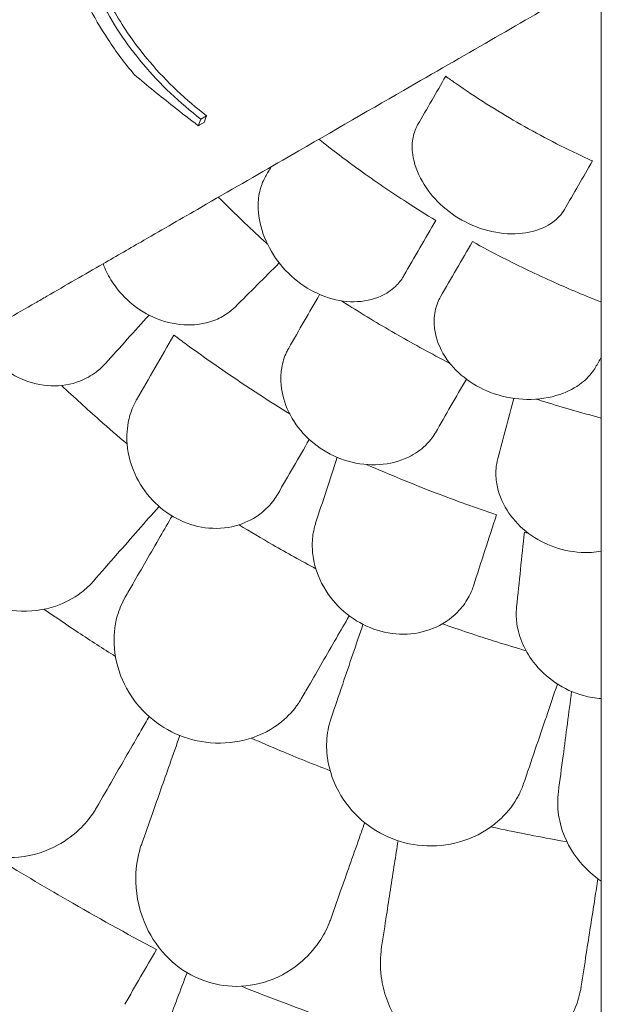
# Model space of a CAD drawing. Units: millimetres. Extents: x 0 to 55918, y -13377 to 2945.
# Drawn here: x 43013 to 43356, y -11629 to -11047 of the extents above; entities that cross this region are included whole.
import ezdxf

# ---------------------------------------------------------------- set-up
doc = ezdxf.new("R2010")
doc.units = ezdxf.units.MM
doc.header["$LTSCALE"] = 25

# ---------------------------------------------------------------- blocks, each defined once
blk = doc.blocks.new('A$C1A7E4657')
at = {"color": 0, "linetype": 'Continuous', "lineweight": 0}
blk.add_line((19025.63, -7534.07), (19029.06, -7532.09), dxfattribs=at)
for points, knots in [([(18937.49, -7394.56), (18939.64, -7411.13), (18943.42, -7427.61), (18954.76, -7458.96), (18961.96, -7473.45), (18975.74, -7494.41), (18980.96, -7501.34), (18986.52, -7507.88)], [-17.786831, -17.786831, -17.786831, -17.786831, -12.620653, -12.620653, -7.719354, -7.719354, -5.089678, -5.089678, -5.089678, -5.089678]), ([(19025.63, -7534.07), (19013.23, -7524.48), (19001.66, -7513.62), (18981.63, -7489.72), (18973.3, -7477.18), (18955.44, -7441.93), (18948.91, -7419.03), (18945.74, -7395.7)], [-16.705094, -16.705094, -16.705094, -16.705094, -11.853396, -11.853396, -7.291883, -7.291883, 0, 0, 0, 0]), ([(18949.17, -7393.72), (18950.92, -7406.63), (18953.71, -7419.52), (18960.26, -7439.96), (18963.2, -7447.58), (18968.92, -7460), (18971.41, -7464.87), (18976.7, -7474.22), (18979.48, -7478.69), (18986.49, -7489.04), (18990.86, -7494.76), (19005.64, -7512.18), (19016.96, -7522.74), (19029.06, -7532.09)], [0, 0, 0, 0, 4.035683, 4.035683, 6.505122, 6.505122, 8.147165, 8.147165, 9.729117, 9.729117, 11.901396, 11.901396, 16.638013, 16.638013, 16.638013, 16.638013]), ([(18992.05, -7605.55), (19003.46, -7598.96), (19014.65, -7592.5), (19042.27, -7576.55), (19058.42, -7567.23), (19099.11, -7543.74), (19122.88, -7530.01), (19163.19, -7506.74), (19180.24, -7496.9), (19212.52, -7478.26), (19227.75, -7469.47), (19248.46, -7457.51), (19254.62, -7453.95), (19260.62, -7450.49)], [964.526683, 964.526683, 964.526683, 964.526683, 1019.6413, 1019.6413, 1102.877324, 1102.877324, 1236.054963, 1236.054963, 1342.597075, 1342.597075, 1449.139186, 1449.139186, 1496.016116, 1496.016116, 1496.016116, 1496.016116]), ([(19261.97, -7761.38), (19261.97, -7748.21), (19261.97, -7735.28), (19261.97, -7703.4), (19261.97, -7684.75), (19261.97, -7637.77), (19261.97, -7610.32), (19261.97, -7563.76), (19261.97, -7544.08), (19261.97, -7506.8), (19261.97, -7489.23), (19261.97, -7465.31), (19261.97, -7458.2), (19261.97, -7451.27)], [964.526683, 964.526683, 964.526683, 964.526683, 1019.6413, 1019.6413, 1102.877324, 1102.877324, 1236.054963, 1236.054963, 1342.597075, 1342.597075, 1449.139186, 1449.139186, 1496.016116, 1496.016116, 1496.016116, 1496.016116]), ([(19024.07, -7537.92), (19019.14, -7534.18), (19014.26, -7530.39), (19001.67, -7520.42), (18994.04, -7514.19), (18986.52, -7507.88)], [0, 0, 0, 0, 1.919232, 1.919232, 4.997921, 4.997921, 4.997921, 4.997921]), ([(19170.15, -7508.74), (19172.07, -7510.12), (19173.99, -7511.48), (19188.01, -7521.26), (19200.23, -7528.99), (19212.21, -7535.9), (19224.18, -7542.81), (19236.99, -7549.54), (19252.46, -7556.79), (19254.6, -7557.77), (19256.75, -7558.74)], [-4.808188, -4.808188, -4.808188, -4.808188, -4.147074, -4.147074, 0, 0, 0, 4.147074, 4.147074, 4.808188, 4.808188, 4.808188, 4.808188]), ([(19027.5, -7535.94), (19027.24, -7536.09), (19026.98, -7536.24), (19026.24, -7536.67), (19025.76, -7536.95), (19024.98, -7537.4), (19024.68, -7537.57), (19024.27, -7537.8), (19024.17, -7537.86), (19024.07, -7537.92)], [-259.9356493, -259.9356493, -259.9356493, -259.9356493, -259.8216687, -259.8216687, -259.6091443, -259.6091443, -259.4763166, -259.4763166, -259.430659, -259.430659, -259.430659, -259.430659]), ([(19240.18, -7587.45), (19239.41, -7588.78), (19238.5, -7590.04), (19235.58, -7593.32), (19233.29, -7595.15), (19226.88, -7598.85), (19222.43, -7600.39), (19211.95, -7602.08), (19205.87, -7602.01), (19193.57, -7599.8), (19187.49, -7597.74), (19176.3, -7591.96), (19171.29, -7588.4), (19162.64, -7580.21), (19159.07, -7575.68), (19153.31, -7565.65), (19151.4, -7560.19), (19150.68, -7554.97), (19150.46, -7553.41), (19150.35, -7551.88), (19150.34, -7547.32), (19150.79, -7544.41), (19152.16, -7540.23), (19152.8, -7538.79), (19153.58, -7537.45)], [-13.333824, -13.333824, -13.333824, -13.333824, -12.630655, -12.630655, -11.387181, -11.387181, -9.625403, -9.625403, -7.634566, -7.634566, -5.692361, -5.692361, -3.852817, -3.852817, -2.035719, -2.035719, 0, 0, 0, 0.606445, 0.606445, 1.851979, 1.851979, 2.561629, 2.561629, 2.561629, 2.561629]), ([(19095.34, -7545.91), (19103.2, -7552.17), (19111.18, -7558.22), (19128.45, -7570.71), (19137.77, -7577.09), (19152.84, -7586.83), (19158.58, -7590.42), (19164.3, -7593.87)], [1467.067216, 1467.067216, 1467.067216, 1467.067216, 1469.872236, 1469.872236, 1473.087232, 1473.087232, 1475.062214, 1475.062214, 1475.062214, 1475.062214]), ([(19145.51, -7626.42), (19145.41, -7626.59), (19145.31, -7626.76), (19143.91, -7629.08), (19142.32, -7631.05), (19138.01, -7635.15), (19135.1, -7637.11), (19127.13, -7640.72), (19121.75, -7641.87), (19110.41, -7641.94), (19104.59, -7640.92), (19093.13, -7636.77), (19087.65, -7633.7), (19077.67, -7625.88), (19073.3, -7621.2), (19066.18, -7610.92), (19063.5, -7605.39), (19060, -7594.12), (19059.25, -7588.42), (19059.72, -7579.62), (19060.33, -7576.32), (19061.38, -7573.28), (19061.83, -7571.97), (19062.36, -7570.7), (19063.22, -7568.99), (19063.48, -7568.5), (19063.76, -7568.02)], [-15.343798, -15.343798, -15.343798, -15.343798, -15.262771, -15.262771, -14.229375, -14.229375, -12.850487, -12.850487, -10.885674, -10.885674, -8.983357, -8.983357, -7.087559, -7.087559, -5.174052, -5.174052, -3.248627, -3.248627, -1.277976, -1.277976, 0, 0, 0, 0.550354, 0.550354, 0.779957, 0.779957, 0.779957, 0.779957]), ([(19036.04, -7580.15), (19036.71, -7580.81), (19037.37, -7581.48), (19038.03, -7582.14), (19045.9, -7590.01), (19054.12, -7597.9), (19063.4, -7606.42), (19064.16, -7607.11), (19064.92, -7607.8)], [-0.280995, -0.280995, -0.280995, -0.280995, 0, 0, 0, 3.339863, 3.339863, 3.636425, 3.636425, 3.636425, 3.636425]), ([(19185.95, -7606.37), (19191.81, -7609.61), (19197.78, -7612.78), (19213.76, -7620.96), (19223.94, -7625.84), (19243.39, -7634.55), (19252.62, -7638.43), (19261.97, -7642.11)], [1.240014, 1.240014, 1.240014, 1.240014, 3.214996, 3.214996, 6.429992, 6.429992, 9.235012, 9.235012, 9.235012, 9.235012]), ([(19045.88, -7645), (19044.44, -7646.44), (19042.87, -7647.75), (19038.79, -7650.55), (19036.18, -7651.91), (19028.6, -7654.76), (19023.31, -7655.66), (19011.85, -7655.49), (19005.72, -7654.28), (18994.13, -7649.67), (18988.78, -7646.44), (18979.48, -7638.46), (18975.59, -7633.9), (18970.66, -7625.85), (18969.12, -7622.7), (18967.91, -7619.49)], [-13.061243, -13.061243, -13.061243, -13.061243, -12.271456, -12.271456, -11.167332, -11.167332, -9.289239, -9.289239, -7.285032, -7.285032, -5.391446, -5.391446, -3.59831, -3.59831, -2.516199, -2.516199, -2.516199, -2.516199]), ([(18934.73, -7638.64), (18932.48, -7639.94), (18930.23, -7641.24), (18916.61, -7649.1), (18905.25, -7655.66), (18893.91, -7662.21)], [-6.088739, -6.088739, -6.088739, -6.088739, -5.139888, -5.139888, -0.344609, -0.344609, -0.344609, -0.344609]), ([(19258.62, -7680.52), (19258.26, -7681.13), (19257.88, -7681.73), (19255.59, -7685.1), (19253.18, -7687.63), (19246.66, -7692.68), (19242.3, -7694.98), (19231.52, -7698.65), (19224.92, -7699.68), (19211.64, -7699.45), (19205.09, -7698.34), (19192.99, -7694.22), (19187.52, -7691.4), (19177.97, -7684.4), (19173.97, -7680.35), (19167.43, -7671.06), (19165.15, -7665.86), (19164.06, -7660.68), (19163.48, -7657.96), (19163.24, -7655.26), (19163.44, -7649.16), (19164.11, -7645.84), (19165.84, -7641.43), (19166.45, -7640.15), (19167.16, -7638.92)], [-13.138754, -13.138754, -13.138754, -13.138754, -12.847244, -12.847244, -11.483619, -11.483619, -9.735816, -9.735816, -7.606171, -7.606171, -5.612131, -5.612131, -3.768063, -3.768063, -1.969017, -1.969017, 0, 0, 0, 1.03387, 1.03387, 2.393787, 2.393787, 2.97688, 2.97688, 2.97688, 2.97688]), ([(19108.69, -7641.37), (19109.49, -7641.88), (19110.29, -7642.39), (19120.85, -7649.1), (19130.59, -7655), (19140.23, -7660.56), (19149.87, -7666.13), (19159.85, -7671.62), (19170.95, -7677.41), (19171.79, -7677.84), (19172.63, -7678.28)], [-3.612505, -3.612505, -3.612505, -3.612505, -3.339863, -3.339863, 0, 0, 0, 3.339863, 3.339863, 3.612505, 3.612505, 3.612505, 3.612505]), ([(18969.3, -7678.39), (18967.63, -7680.25), (18965.77, -7681.95), (18960.9, -7685.62), (18957.72, -7687.39), (18949, -7690.8), (18943.16, -7691.8), (18931.34, -7691.34), (18925.49, -7690), (18914.54, -7685.15), (18909.58, -7681.82), (18900.83, -7673.46), (18897.19, -7668.55), (18894.24, -7662.87), (18894.07, -7662.54), (18893.91, -7662.21)], [-13.996271, -13.996271, -13.996271, -13.996271, -13.079099, -13.079099, -11.77234, -11.77234, -9.749613, -9.749613, -7.832233, -7.832233, -6.015032, -6.015032, -4.184326, -4.184326, -4.071241, -4.071241, -4.071241, -4.071241]), ([(19009.71, -7661.63), (19012.18, -7663.46), (19014.65, -7665.28), (19031.42, -7677.51), (19045.89, -7687.47), (19066.29, -7700.73), (19072.19, -7704.47), (19078.1, -7708.13)], [1341.139797, 1341.139797, 1341.139797, 1341.139797, 1342.004564, 1342.004564, 1347.008212, 1347.008212, 1349.044522, 1349.044522, 1349.044522, 1349.044522]), ([(19164.09, -7719.25), (19164.02, -7719.35), (19163.96, -7719.46), (19162.36, -7722.16), (19160.45, -7724.57), (19155.38, -7729.46), (19152.04, -7731.78), (19143.11, -7736.14), (19137.22, -7737.69), (19124.94, -7738.51), (19118.69, -7737.85), (19106.72, -7734.42), (19101.14, -7731.8), (19091.13, -7724.96), (19086.81, -7720.86), (19079.65, -7711.57), (19076.93, -7706.45), (19073.36, -7695.77), (19072.61, -7690.27), (19072.91, -7685.02), (19072.98, -7683.62), (19073.14, -7682.24), (19073.9, -7677.65), (19074.85, -7674.56), (19076.6, -7670.86), (19077.02, -7670.04), (19077.48, -7669.25)], [-14.129594, -14.129594, -14.129594, -14.129594, -14.082378, -14.082378, -12.908562, -12.908562, -11.419733, -11.419733, -9.375435, -9.375435, -7.424198, -7.424198, -5.579286, -5.579286, -3.774333, -3.774333, -1.922943, -1.922943, 0, 0, 0, 0.511801, 0.511801, 1.737411, 1.737411, 2.094033, 2.094033, 2.094033, 2.094033]), ([(18943.47, -7691.36), (18950.82, -7698.28), (18958.28, -7705.09), (18971.22, -7716.55), (18976.66, -7721.26), (18982.15, -7725.9)], [3.397456, 3.397456, 3.397456, 3.397456, 6.426782, 6.426782, 8.583371, 8.583371, 8.583371, 8.583371]), ([(19070.99, -7755.5), (19070.29, -7756.7), (19069.54, -7757.87), (19066.59, -7761.9), (19064.07, -7764.52), (19057.38, -7769.76), (19052.99, -7772.1), (19042.62, -7775.4), (19036.6, -7776.1), (19024.64, -7775.07), (19018.87, -7773.53), (19007.97, -7768.39), (19003.01, -7764.92), (18994.18, -7756.29), (18990.49, -7751.18), (18984.57, -7739.35), (18982.71, -7732.62), (18981.74, -7720.99), (18982.08, -7716.08), (18983.13, -7711.44), (18983.23, -7711.01), (18983.34, -7710.58), (18984.37, -7706.62), (18985.71, -7703.27), (18987.51, -7700.09), (18987.56, -7699.99), (18987.62, -7699.9)], [-15.00545, -15.00545, -15.00545, -15.00545, -14.496726, -14.496726, -13.179794, -13.179794, -11.446039, -11.446039, -9.467152, -9.467152, -7.626741, -7.626741, -5.811761, -5.811761, -3.901435, -3.901435, -1.681815, -1.681815, 0, 0, 0, 0.155907, 0.155907, 1.45262, 1.45262, 1.493569, 1.493569, 1.493569, 1.493569]), ([(19223.58, -7699.41), (19224.56, -7699.72), (19225.54, -7700.03), (19237.56, -7703.81), (19248.5, -7706.98), (19259.25, -7709.86), (19260.15, -7710.1), (19261.06, -7710.35), (19261.97, -7710.59)], [-3.636425, -3.636425, -3.636425, -3.636425, -3.339863, -3.339863, 0, 0, 0, 0.280995, 0.280995, 0.280995, 0.280995]), ([(18867.78, -7733.36), (18865.29, -7737.18), (18863.3, -7741.4), (18859.54, -7753.22), (18858.71, -7761.27), (18860.34, -7776.48), (18862.34, -7783.53), (18868.74, -7796.45), (18872.93, -7802.23), (18883.14, -7812.13), (18889, -7816.12), (18902.26, -7822.21), (18909.55, -7824.02), (18924.91, -7825.1), (18932.82, -7824.04), (18945.49, -7819.71), (18950.54, -7817.04), (18955.74, -7813.1), (18956.51, -7812.47), (18957.26, -7811.83)], [10.568083, 10.568083, 10.568083, 10.568083, 12.214336, 12.214336, 14.893563, 14.893563, 17.181823, 17.181823, 19.332854, 19.332854, 21.457514, 21.457514, 23.77643, 23.77643, 26.376398, 26.376398, 28.3628, 28.3628, 28.719017, 28.719017, 28.719017, 28.719017]), ([(19123.49, -7738.07), (19136.97, -7743.95), (19150.47, -7749.49), (19176.06, -7759.32), (19188.15, -7763.69), (19200.14, -7767.75)], [1342.837818, 1342.837818, 1342.837818, 1342.837818, 1347.008212, 1347.008212, 1350.768322, 1350.768322, 1350.768322, 1350.768322]), ([(19261.97, -7789.26), (19258.11, -7789.9), (19254.12, -7790.12), (19244.05, -7789.59), (19238.07, -7788.31), (19226.87, -7783.97), (19221.79, -7781), (19212.89, -7773.77), (19209.18, -7769.56), (19203.19, -7760.02), (19201.14, -7754.69), (19199.76, -7746.39), (19199.62, -7743.45), (19200.01, -7738.5), (19200.36, -7736.47), (19200.89, -7734.49)], [2.516443, 2.516443, 2.516443, 2.516443, 3.748498, 3.748498, 5.577853, 5.577853, 7.366366, 7.366366, 9.170337, 9.170337, 11.161947, 11.161947, 12.268156, 12.268156, 13.061898, 13.061898, 13.061898, 13.061898]), ([(19048.21, -7773.62), (19054.8, -7777.64), (19061.44, -7781.58), (19076.52, -7790.29), (19084.99, -7795.01), (19093.52, -7799.6)], [4.110111, 4.110111, 4.110111, 4.110111, 6.426291, 6.426291, 9.333417, 9.333417, 9.333417, 9.333417]), ([(19186.48, -7809.78), (19185.71, -7812.16), (19184.71, -7814.47), (19181.75, -7819.8), (19179.57, -7822.71), (19172.99, -7829.37), (19168.06, -7832.67), (19157.07, -7837.06), (19151.18, -7838.21), (19139.21, -7838.23), (19133.32, -7837.21), (19121.93, -7833.13), (19116.6, -7830.13), (19106.94, -7822.42), (19102.78, -7817.72), (19095.72, -7806.6), (19093.22, -7800.1), (19092.08, -7793.6), (19091.54, -7790.48), (19091.31, -7787.37), (19091.5, -7781.05), (19091.95, -7777.86), (19092.95, -7774.1), (19093.16, -7773.41), (19093.38, -7772.73)], [-13.996271, -13.996271, -13.996271, -13.996271, -13.079099, -13.079099, -11.77234, -11.77234, -9.749613, -9.749613, -7.832233, -7.832233, -6.015032, -6.015032, -4.184326, -4.184326, -2.258904, -2.258904, 0, 0, 0, 1.082654, 1.082654, 2.238889, 2.238889, 2.50134, 2.50134, 2.50134, 2.50134]), ([(19001.71, -7780.5), (18998.87, -7785.42), (18996.08, -7790.24), (18990.64, -7799.67), (18987.98, -7804.27), (18985.4, -7808.75)], [0, 0, 0, 0, 1.912394, 1.912394, 3.824308, 3.824308, 3.824308, 3.824308]), ([(18980.98, -7816.4), (18978.98, -7819.86), (18977.42, -7823.6), (18974.64, -7833.56), (18974.04, -7840.03), (18975.23, -7853.71), (18977.19, -7860.9), (18983.67, -7874.11), (18987.97, -7880.07), (18998.41, -7890.08), (19004.29, -7894.07), (19017.33, -7899.99), (19024.29, -7901.77), (19039.15, -7903.03), (19046.86, -7902.17), (19061.27, -7897.86), (19067.86, -7894.35), (19077.21, -7886.72), (19080.51, -7883.11), (19083.79, -7878.25), (19084.36, -7877.34), (19084.9, -7876.4)], [-29.498062, -29.498062, -29.498062, -29.498062, -28.032988, -28.032988, -25.792403, -25.792403, -23.385093, -23.385093, -21.129229, -21.129229, -18.999127, -18.999127, -16.823454, -16.823454, -14.378307, -14.378307, -11.866314, -11.866314, -10.119596, -10.119596, -9.72481, -9.72481, -9.72481, -9.72481]), ([(18933.06, -7823.47), (18939.75, -7828.11), (18946.49, -7832.68), (18960.54, -7841.99), (18967.86, -7846.72), (18975.23, -7851.38)], [3.868105, 3.868105, 3.868105, 3.868105, 6.311441, 6.311441, 8.924871, 8.924871, 8.924871, 8.924871]), ([(19261.97, -7876.3), (19258.44, -7876.06), (19254.92, -7875.46), (19245.55, -7872.9), (19239.99, -7870.32), (19229.89, -7863.52), (19225.47, -7859.33), (19219.03, -7850.91), (19216.73, -7846.86), (19215.05, -7842.68), (19214.25, -7840.69), (19213.59, -7838.68), (19212.36, -7833.8), (19211.93, -7830.93), (19211.7, -7826.03), (19211.76, -7823.99), (19211.97, -7821.98)], [-6.365139, -6.365139, -6.365139, -6.365139, -5.288267, -5.288267, -3.44316, -3.44316, -1.541082, -1.541082, 0, 0, 0, 0.732336, 0.732336, 1.762694, 1.762694, 2.502954, 2.502954, 2.502954, 2.502954]), ([(19168.21, -7832.1), (19173.15, -7833.84), (19178.1, -7835.54), (19194.5, -7841.03), (19206.01, -7844.64), (19217.59, -7848.04)], [4.856341, 4.856341, 4.856341, 4.856341, 6.426116, 6.426116, 10.044488, 10.044488, 10.044488, 10.044488]), ([(19261.97, -7876.3), (19261.97, -7861.4), (19261.97, -7846.5), (19261.97, -7830.18), (19261.97, -7828.76), (19261.97, -7827.35)], [-10.820815, -10.820815, -10.820815, -10.820815, -5.398521, -5.398521, -4.882243, -4.882243, -4.882243, -4.882243]), ([(19089.32, -7868.75), (19091.91, -7864.27), (19094.56, -7859.67), (19100.01, -7850.24), (19102.79, -7845.42), (19105.63, -7840.5)], [0, 0, 0, 0, 1.911913, 1.911913, 3.824308, 3.824308, 3.824308, 3.824308]), ([(18862.73, -7876.22), (18862.3, -7876.96), (18861.88, -7877.72), (18858.88, -7883.48), (18856.96, -7888.89), (18853.94, -7903.24), (18853.84, -7912.52), (18857.26, -7929.35), (18860.21, -7936.89), (18868.46, -7949.67), (18873.32, -7954.94), (18884.59, -7963.26), (18890.71, -7966.25), (18904.16, -7970.05), (18911.3, -7970.61), (18926.45, -7969.14), (18934.22, -7966.64), (18946.35, -7960.01), (18951.07, -7956.44), (18958.06, -7949.36), (18960.64, -7946.13), (18963.33, -7941.94), (18963.78, -7941.19), (18964.22, -7940.43)], [10.415507, 10.415507, 10.415507, 10.415507, 10.71002, 10.71002, 12.628629, 12.628629, 15.579818, 15.579818, 18.063911, 18.063911, 20.221716, 20.221716, 22.273744, 22.273744, 24.473245, 24.473245, 27.068155, 27.068155, 29.034387, 29.034387, 30.443722, 30.443722, 30.744258, 30.744258, 30.744258, 30.744258]), ([(19261.97, -7912.99), (19261.97, -7903.87), (19261.97, -7894.75), (19261.97, -7882.52), (19261.97, -7879.41), (19261.97, -7876.3)], [-6.199995, -6.199995, -6.199995, -6.199995, -3.142069, -3.142069, -2.098098, -2.098098, -2.098098, -2.098098]), ([(18973.91, -7923.64), (18976.57, -7919.04), (18979.28, -7914.34), (18984.81, -7904.77), (18987.62, -7899.89), (18990.48, -7894.94)], [0, 0, 0, 0, 1.848556, 1.848556, 3.697116, 3.697116, 3.697116, 3.697116]), ([(19100.72, -7894.66), (19099.88, -7899.14), (19099.65, -7903.79), (19100.71, -7916.16), (19103.02, -7923.91), (19110.35, -7937.34), (19114.89, -7943.08), (19125.75, -7952.58), (19131.83, -7956.32), (19145.06, -7961.55), (19151.99, -7962.99), (19166.57, -7963.55), (19174, -7962.43), (19188.61, -7957.55), (19195.5, -7953.54), (19205.56, -7944.69), (19209.2, -7940.3), (19212.5, -7934.66), (19212.97, -7933.79), (19213.42, -7932.91)], [10.568083, 10.568083, 10.568083, 10.568083, 12.214336, 12.214336, 14.893563, 14.893563, 17.181823, 17.181823, 19.332854, 19.332854, 21.457514, 21.457514, 23.77643, 23.77643, 26.376398, 26.376398, 28.3628, 28.3628, 28.719017, 28.719017, 28.719017, 28.719017]), ([(19055.3, -7899.63), (19061.04, -7902.14), (19066.81, -7904.61), (19082.32, -7911.11), (19092.11, -7915.06), (19101.96, -7918.89)], [4.432679, 4.432679, 4.432679, 4.432679, 6.31321, 6.31321, 9.479875, 9.479875, 9.479875, 9.479875]), ([(19261.97, -7942.03), (19261.97, -7937.39), (19261.97, -7932.63), (19261.97, -7922.94), (19261.97, -7918.01), (19261.97, -7912.99)], [-3.370677, -3.370677, -3.370677, -3.370677, -1.683504, -1.683504, 0, 0, 0, 0]), ([(19007.25, -7915.12), (19005.49, -7920.1), (19003.76, -7925.01), (19000.36, -7934.67), (18998.69, -7939.41), (18997.05, -7944.07)], [0, 0, 0, 0, 1.707776, 1.707776, 3.414825, 3.414825, 3.414825, 3.414825]), ([(19236.23, -7938.23), (19236.29, -7942.79), (19236.97, -7947.4), (19240.42, -7959.32), (19244.2, -7966.48), (19253.03, -7977.05), (19257.22, -7980.88), (19261.97, -7984.13)], [10.568083, 10.568083, 10.568083, 10.568083, 12.214336, 12.214336, 14.893563, 14.893563, 16.686954, 16.686954, 16.686954, 16.686954]), ([(19261.97, -7984.13), (19261.97, -7973.74), (19261.97, -7963.45), (19261.97, -7949.51), (19261.97, -7945.76), (19261.97, -7942.03)], [1504.633081, 1504.633081, 1504.633081, 1504.633081, 1508.011377, 1508.011377, 1509.260862, 1509.260862, 1509.260862, 1509.260862]), ([(19196.82, -7952.02), (19198.79, -7952.44), (19200.77, -7952.87), (19215.7, -7956.03), (19228.7, -7958.56), (19241.74, -7960.87)], [5.706082, 5.706082, 5.706082, 5.706082, 6.312896, 6.312896, 10.28419, 10.28419, 10.28419, 10.28419]), ([(19108.73, -7988.2), (19110.49, -7983.19), (19112.29, -7978.08), (19115.97, -7967.65), (19117.84, -7962.34), (19119.74, -7956.95)], [0, 0, 0, 0, 1.848556, 1.848556, 3.697116, 3.697116, 3.697116, 3.697116]), ([(18990.72, -7962.02), (18990.44, -7962.83), (18990.17, -7963.65), (18988.28, -7969.86), (18987.38, -7975.54), (18987.05, -7990.2), (18988.65, -7999.33), (18995.11, -8015.25), (18999.39, -8022.12), (19009.85, -8033.17), (19015.6, -8037.46), (19028.2, -8043.56), (19034.77, -8045.38), (19048.69, -8046.64), (19055.81, -8045.88), (19070.44, -8041.65), (19077.61, -8037.76), (19088.32, -8029.02), (19092.3, -8024.64), (19097.87, -8016.4), (19099.82, -8012.75), (19101.68, -8008.13), (19101.99, -8007.32), (19102.28, -8006.49)], [10.415507, 10.415507, 10.415507, 10.415507, 10.71002, 10.71002, 12.628629, 12.628629, 15.579818, 15.579818, 18.063911, 18.063911, 20.221716, 20.221716, 22.273744, 22.273744, 24.473245, 24.473245, 27.068155, 27.068155, 29.034387, 29.034387, 30.443722, 30.443722, 30.744258, 30.744258, 30.744258, 30.744258]), ([(18903.44, -7969.47), (18917.95, -7978.34), (18932.46, -7986.96), (18946.96, -7995.33), (18964.11, -8005.24), (18981.59, -8014.99), (18999.37, -8024.55)], [-5.021262, -5.021262, -5.021262, -5.021262, 0, 0, 0, 5.943991, 5.943991, 5.943991, 5.943991]), ([(19139.93, -7973.7), (19139.12, -7978.92), (19138.32, -7984.06), (19136.75, -7994.18), (19135.98, -7999.15), (19135.22, -8004.03)], [0, 0, 0, 0, 1.707776, 1.707776, 3.414825, 3.414825, 3.414825, 3.414825]), ([(19261.97, -8105.17), (19261.97, -8099.22), (19261.97, -8093.28), (19261.97, -8052.16), (19261.97, -8017.69), (19261.97, -7984.13)], [541.86691, 541.86691, 541.86691, 541.86691, 561.843165, 561.843165, 680.690376, 680.690376, 680.690376, 680.690376]), ([(19253.11, -8026.9), (19253.92, -8021.65), (19254.76, -8016.29), (19256.45, -8005.36), (19257.31, -7999.8), (19258.19, -7994.15)], [0, 0, 0, 0, 1.848556, 1.848556, 3.697116, 3.697116, 3.697116, 3.697116]), ([(19132.3, -8022.84), (19132.17, -8023.69), (19132.06, -8024.54), (19131.34, -8031), (19131.5, -8036.74), (19133.87, -8051.21), (19137.12, -8059.9), (19146.39, -8074.36), (19151.87, -8080.33), (19164.18, -8089.26), (19170.62, -8092.42), (19184.13, -8096.11), (19190.92, -8096.69), (19204.83, -8095.37), (19211.69, -8093.31), (19225.29, -8086.47), (19231.63, -8081.33), (19240.55, -8070.77), (19243.66, -8065.73), (19247.62, -8056.61), (19248.86, -8052.66), (19249.85, -8047.78), (19250, -8046.92), (19250.13, -8046.06)], [10.415507, 10.415507, 10.415507, 10.415507, 10.71002, 10.71002, 12.628629, 12.628629, 15.579818, 15.579818, 18.063911, 18.063911, 20.221716, 20.221716, 22.273744, 22.273744, 24.473245, 24.473245, 27.068155, 27.068155, 29.034387, 29.034387, 30.443722, 30.443722, 30.744258, 30.744258, 30.744258, 30.744258]), ([(18963.39, -8086.86), (18961.95, -8089.35), (18960.36, -8091.76), (18953.74, -8100.58), (18947.71, -8106.33), (18933.81, -8115.66), (18925.87, -8119.21), (18915.56, -8121.48), (18913.69, -8121.8), (18911.81, -8122.04), (18904.76, -8122.93), (18897.53, -8122.59), (18884.21, -8119.13), (18878.31, -8116.37), (18867.81, -8108.73), (18863.42, -8104.03), (18855.84, -8092.55), (18853.06, -8085.72), (18849.41, -8069.83), (18849.24, -8060.69), (18851.85, -8044.16), (18854.33, -8036.62), (18858.4, -8028.76), (18858.92, -8027.8), (18859.47, -8026.86)], [-31.140719, -31.140719, -31.140719, -31.140719, -30.199596, -30.199596, -27.554212, -27.554212, -24.869334, -24.869334, -24.283033, -24.283033, -24.283033, -22.090144, -22.090144, -20.125191, -20.125191, -18.181461, -18.181461, -15.929489, -15.929489, -13.082933, -13.082933, -10.529956, -10.529956, -10.171209, -10.171209, -10.171209, -10.171209]), ([(19049.34, -8046.15), (19057.88, -8049.52), (19066.4, -8052.82), (19074.91, -8056.04), (19093.43, -8063.07), (19112.25, -8069.89), (19131.33, -8076.48)], [-2.729381, -2.729381, -2.729381, -2.729381, 0, 0, 0, 5.943991, 5.943991, 5.943991, 5.943991])]:
    blk.add_open_spline(points, degree=3, knots=knots, dxfattribs=at)
for points in [[(19153.58, -7537.45), (19159.1, -7527.88), (19164.63, -7518.31), (19170.15, -7508.74)], [(19024.07, -7537.92), (19024.59, -7536.64), (19025.11, -7535.35), (19025.63, -7534.07)], [(19029.06, -7532.09), (19028.54, -7533.37), (19028.02, -7534.66), (19027.5, -7535.94)], [(19240.18, -7587.45), (19245.71, -7577.88), (19251.23, -7568.31), (19256.75, -7558.74)], [(19063.76, -7568.02), (19064.88, -7566.08), (19066, -7564.14), (19067.11, -7562.21)], [(19145.51, -7626.42), (19151.78, -7615.57), (19158.04, -7604.72), (19164.3, -7593.87)], [(18992.05, -7605.55), (18984, -7610.2), (18975.95, -7614.84), (18967.91, -7619.49)], [(19167.16, -7638.92), (19173.43, -7628.07), (19179.69, -7617.22), (19185.95, -7606.37)], [(18934.73, -7638.64), (18945.98, -7632.15), (18957.04, -7625.76), (18967.91, -7619.49)], [(19045.88, -7645), (19054.55, -7636.33), (19063.22, -7627.66), (19071.89, -7618.99)], [(19077.48, -7669.25), (19083.57, -7658.7), (19089.66, -7648.16), (19095.75, -7637.61)], [(18969.3, -7678.39), (18977.89, -7668.85), (18986.48, -7659.31), (18995.07, -7649.78)], [(18987.62, -7699.9), (18994.99, -7687.14), (19002.35, -7674.38), (19009.71, -7661.63)], [(19258.62, -7680.52), (19259.73, -7678.58), (19260.85, -7676.64), (19261.97, -7674.71)], [(19164.09, -7719.25), (19170.17, -7708.7), (19176.26, -7698.16), (19182.35, -7687.61)], [(19200.89, -7734.49), (19204.06, -7722.65), (19207.23, -7710.81), (19210.41, -7698.96)], [(19070.99, -7755.5), (19077.2, -7744.74), (19083.42, -7733.97), (19089.63, -7723.21)], [(19093.38, -7772.73), (19097.6, -7759.75), (19101.81, -7746.77), (19106.03, -7733.78)], [(18976.33, -7790.84), (18984.53, -7781.48), (18992.73, -7772.13), (19000.94, -7762.78)], [(19261.97, -7789.26), (19261.97, -7779.98), (19261.97, -7770.68), (19261.97, -7761.38)], [(19001.71, -7780.5), (19004.03, -7776.47), (19006.35, -7772.45), (19008.68, -7768.43)], [(19186.48, -7809.78), (19191.04, -7795.77), (19195.59, -7781.76), (19200.14, -7767.75)], [(19211.97, -7821.98), (19213.51, -7807.33), (19215.05, -7792.68), (19216.59, -7778.03)], [(19216.59, -7778.03), (19217.32, -7778.2), (19218.05, -7778.36), (19218.79, -7778.52)], [(18962.23, -7806.91), (18966.79, -7801.71), (18971.5, -7796.34), (18976.33, -7790.84)], [(19261.97, -7827.35), (19261.97, -7814.44), (19261.97, -7801.74), (19261.97, -7789.26)], [(18957.26, -7811.83), (18959.02, -7810.32), (18960.68, -7808.68), (18962.23, -7806.91)], [(18985.4, -7808.75), (18983.93, -7811.29), (18982.45, -7813.84), (18980.98, -7816.4)], [(19105.63, -7840.5), (19108.15, -7836.12), (19110.68, -7831.75), (19113.2, -7827.38)], [(19109.36, -7867.65), (19113.35, -7855.91), (19117.33, -7844.18), (19121.31, -7832.45)], [(19109.36, -7867.65), (19107.01, -7874.58), (19104.72, -7881.34), (19102.49, -7887.89)], [(19223, -7906.22), (19227.36, -7893.37), (19231.72, -7880.52), (19236.08, -7867.67)], [(19084.9, -7876.4), (19086.38, -7873.84), (19087.85, -7871.29), (19089.32, -7868.75)], [(19239.45, -7910.06), (19241.11, -7897.4), (19242.78, -7884.74), (19244.45, -7872.08)], [(18990.48, -7894.94), (18992.03, -7892.25), (18993.58, -7889.57), (18995.14, -7886.88)], [(19102.49, -7887.89), (19101.74, -7890.12), (19101.14, -7892.38), (19100.72, -7894.66)], [(19007.25, -7915.12), (19009.25, -7909.44), (19011.25, -7903.76), (19013.25, -7898.08)], [(19216.12, -7926.47), (19218.35, -7919.91), (19220.64, -7913.16), (19223, -7906.22)], [(19239.45, -7910.06), (19238.49, -7917.32), (19237.56, -7924.39), (19236.66, -7931.25)], [(18964.22, -7940.43), (18967.46, -7934.82), (18970.69, -7929.22), (18973.91, -7923.64)], [(19213.42, -7932.91), (19214.47, -7930.85), (19215.37, -7928.69), (19216.12, -7926.47)], [(19236.66, -7931.25), (19236.35, -7933.58), (19236.21, -7935.91), (19236.23, -7938.23)], [(18997.05, -7944.07), (18994.95, -7950.03), (18992.84, -7956.01), (18990.72, -7962.02)], [(19119.74, -7956.95), (19120.61, -7954.48), (19121.48, -7952.01), (19122.35, -7949.54)], [(19139.93, -7973.7), (19140.63, -7969.21), (19141.32, -7964.72), (19142.02, -7960.23)], [(19258.19, -7994.15), (19258.78, -7990.34), (19259.38, -7986.52), (19259.97, -7982.7)], [(19102.28, -8006.49), (19104.43, -8000.38), (19106.58, -7994.28), (19108.73, -7988.2)], [(19135.22, -8004.03), (19134.25, -8010.28), (19133.28, -8016.55), (19132.3, -8022.84)], [(18980.73, -8056.82), (18986.95, -8046.07), (18993.16, -8035.31), (18999.37, -8024.55)], [(19250.13, -8046.06), (19251.13, -8039.66), (19252.12, -8033.27), (19253.11, -8026.9)], [(19005.93, -8068.71), (19009.8, -8058.52), (19013.66, -8048.33), (19017.53, -8038.14)]]:
    blk.add_open_spline(points, degree=3, dxfattribs=at)

msp = doc.modelspace()

# ---------------------------------------------------------------- block references
at = {"ltscale": 25}
msp.add_blockref('A$C1A7E4657', (24094.4, -3571.72), dxfattribs=at)

doc.saveas('drawing.dxf')
